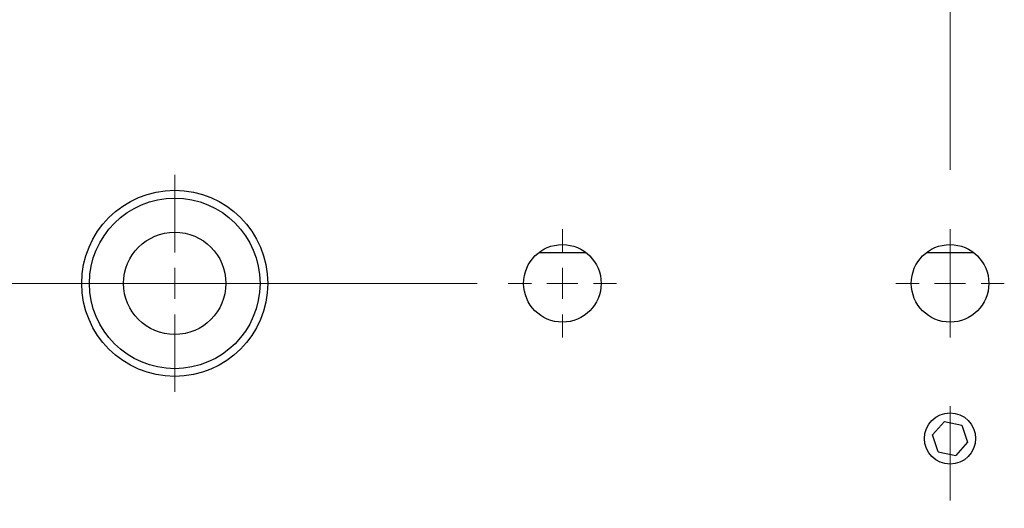
# Model space of a CAD drawing. Units: millimetres. Extents: x 5 to 289, y 4 to 204.
# Drawn here: x 64 to 96, y 67 to 83 of the extents above; entities that cross this region are included whole.
import ezdxf

# ---------------------------------------------------------------- set-up
doc = ezdxf.new("R2010")
doc.units = ezdxf.units.MM
doc.linetypes.add('CENTERX2', pattern=[20.32, 12.7, -2.54, 2.54, -2.54])
doc.layers.add('SLD-0', color=7, linetype='Continuous', lineweight=15)
doc.styles.add('SLDTEXTSTYLE0', font='TXT', dxfattribs={"width": 0.605})
doc.dimstyles.new('SLDDIMSTYLE0', dxfattribs={"dimtxt": 2.5, "dimasz": 2, "dimexe": 0, "dimexo": 0.0625, "dimtad": 1, "dimlfac": 2, "dimrnd": 1e-09, "dimzin": 12, "dimdsep": 46, "dimtxsty": 'SLDTEXTSTYLE0', "dimsah": 1, "dimcen": 0.09, "dimadec": 0, "dimazin": 3, "dimtfac": 1, "dimtofl": 0, "dimtmove": 0, "dimatfit": 3, "dimfxl": 1, "dimfrac": 2, "dimtolj": 1, "dimtzin": 12, "dimarcsym": 0})

# ---------------------------------------------------------------- blocks, each defined once
blk = doc.blocks.new('_D_11')
at = {"layer": 'SLD-0', "color": 7}
for p, q in [((66.515, 99.091), (39.595, 99.091)), ((40.595, 99.091), (40.595, 74.091)), ((79.015, 74.091), (39.595, 74.091))]:
    blk.add_line(p, q, dxfattribs=at)
for points in [[(40.595, 99.091), (40.345, 97.091), (40.845, 97.091)], [(40.595, 74.091), (40.845, 76.091), (40.345, 76.091)]]:
    blk.add_solid(points, dxfattribs=at)
at = {"layer": 'SLD-0', "color": 7, "insert": (37.372, 84.681), "char_height": 2.5, "attachment_point": 1, "rotation": 90, "style": 'SLDTEXTSTYLE0'}
blk.add_mtext('50', dxfattribs=at)
blk = doc.blocks.new('_D_18')
at = {"layer": 'SLD-0', "color": 7}
for p, q in [((78.765, 135.841), (25.471, 135.841)), ((26.471, 135.841), (26.471, 47.391)), ((93.265, 47.391), (25.471, 47.391))]:
    blk.add_line(p, q, dxfattribs=at)
for points in [[(26.471, 135.841), (26.221, 133.841), (26.721, 133.841)], [(26.471, 47.391), (26.721, 49.391), (26.221, 49.391)]]:
    blk.add_solid(points, dxfattribs=at)
at = {"layer": 'SLD-0', "color": 7, "char_height": 2.5, "attachment_point": 1, "rotation": 90, "style": 'SLDTEXTSTYLE0'}
for s, insert in [('NOMINAL', (23.248, 83.793)), ('176.9', (19.411, 87.319))]:
    blk.add_mtext(s, dxfattribs=dict(at, insert=insert))
blk = doc.blocks.new('SW_CENTERMARKSYMBOL_3')
at = {"layer": 'SLD-0', "color": 0}
for p, q in [((0, 1), (0, 1.75)), ((0, 0), (0, 0.5)), ((-1, 0), (-1.75, 0)), ((0, 0), (-0.5, 0)), ((0, 0), (0, -0.5)), ((0, 0), (0.5, 0)), ((1, 0), (1.75, 0)), ((0, -1), (0, -1.75))]:
    blk.add_line(p, q, dxfattribs=at)
blk = doc.blocks.new('SW_CENTERMARKSYMBOL_4')
at = {"layer": 'SLD-0', "color": 0}
for p, q in [((0, 1), (0, 1.75)), ((0, 0), (0, 0.5)), ((-1, 0), (-1.75, 0)), ((0, 0), (-0.5, 0)), ((0, 0), (0, -0.5)), ((0, 0), (0.5, 0)), ((1, 0), (1.75, 0)), ((0, -1), (0, -1.75))]:
    blk.add_line(p, q, dxfattribs=at)
blk = doc.blocks.new('SW_CENTERMARKSYMBOL_18')
at = {"layer": 'SLD-0', "color": 0}
for p, q in [((0, 1), (0, 3.5)), ((0, 0), (0, 0.5)), ((-1, 0), (-3.5, 0)), ((0, 0), (-0.5, 0)), ((0, 0), (0, -0.5)), ((0, 0), (0.5, 0)), ((1, 0), (3.5, 0)), ((0, -1), (0, -3.5))]:
    blk.add_line(p, q, dxfattribs=at)
blk = doc.blocks.new('SW_CENTERMARKSYMBOL_21')
at = {"layer": 'SLD-0', "color": 0}
for p, q in [((0, 1), (0, 3.5)), ((0, 0), (0, 0.5)), ((-1, 0), (-3.5, 0)), ((0, 0), (-0.5, 0)), ((0, 0), (0, -0.5)), ((0, 0), (0.5, 0)), ((1, 0), (3.5, 0)), ((0, -1), (0, -3.5))]:
    blk.add_line(p, q, dxfattribs=at)

msp = doc.modelspace()

# ---------------------------------------------------------------- linework, layer by layer
at = {"color": 7, "linetype": 'Continuous', "lineweight": 30}
for p, q in [((81.0151, 75.0905), (82.5151, 75.0905)), ((93.5151, 75.0905), (95.0151, 75.0905)), ((93.6997, 69.2072), (94.0834, 69.6385)), ((94.0834, 69.6385), (94.6489, 69.5218)), ((94.6489, 69.5218), (94.8305, 68.9738)), ((93.8813, 68.6592), (93.6997, 69.2072)), ((94.8305, 68.9738), (94.4467, 68.5425)), ((93.8813, 68.6592), (94.4467, 68.5425))]:
    msp.add_line(p, q, dxfattribs=at)
for centre, radius in [((69.2651, 74.0905), 3), ((69.2651, 74.0905), 2.75), ((69.2651, 74.0905), 1.65), ((81.7651, 74.0905), 1.25), ((94.2651, 74.0905), 1.25), ((94.2651, 69.0905), 0.825)]:
    msp.add_circle(centre, radius, dxfattribs=at)
at = {"layer": 'SLD-0', "color": 7, "linetype": 'CENTERX2', "lineweight": 0}
msp.add_line((94.2651, 131.0905), (94.2651, 67.0905), dxfattribs=at)

# ---------------------------------------------------------------- block references
at = {"layer": 'SLD-0', "color": 7}
for name, p in [('SW_CENTERMARKSYMBOL_18', (69.2651, 74.0905)), ('SW_CENTERMARKSYMBOL_21', (69.2651, 74.0905)), ('SW_CENTERMARKSYMBOL_3', (81.7651, 74.0905)), ('SW_CENTERMARKSYMBOL_4', (94.2651, 74.0905))]:
    msp.add_blockref(name, p, dxfattribs=at)

# ---------------------------------------------------------------- dimensions: what is measured, and where the dimension line sits
dim = msp.add_linear_dim(base=(26.4706, 47.3905), p1=(79.7651, 135.8405), p2=(94.2651, 47.3905), angle=90, text='<>\\PNOMINAL', dimstyle='SLDDIMSTYLE0', dxfattribs=at)
dim.commit()
dim.dimension.update_dxf_attribs({"geometry": '_D_18', "text_midpoint": (26.4706, 91.6155), "dimtype": 160})
dim = msp.add_linear_dim(base=(40.5947, 74.0905), p1=(67.5151, 99.0905), p2=(80.0151, 74.0905), angle=90, dimstyle='SLDDIMSTYLE0', dxfattribs=at)
dim.commit()
dim.dimension.update_dxf_attribs({"geometry": '_D_11', "text_midpoint": (40.5947, 86.5905), "dimtype": 160})

doc.saveas('drawing.dxf')
